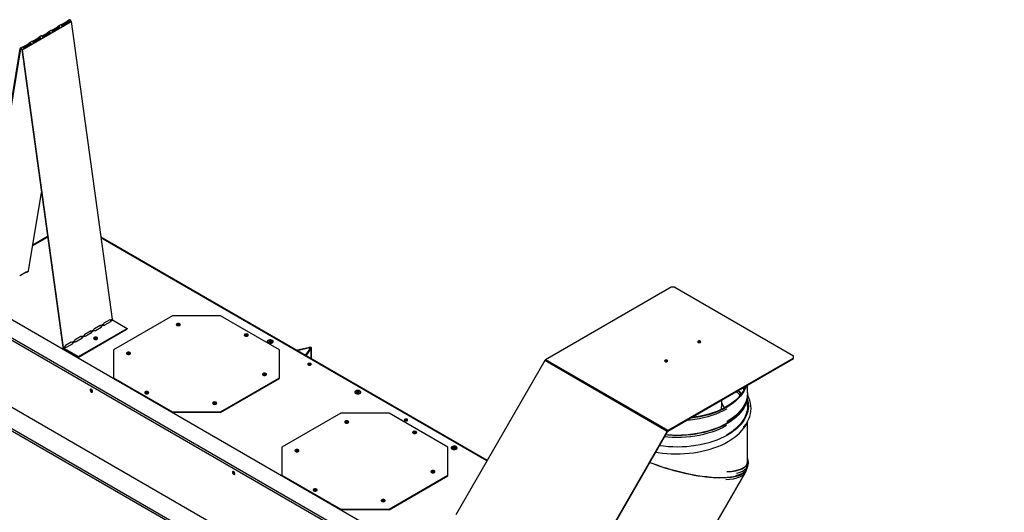
# Model space of a CAD drawing. Units: millimetres. Extents: x 1096 to 5208, y 1259 to 3542.
# Drawn here: x 4144 to 5010, y 3109 to 3542 of the extents above; entities that cross this region are included whole.
import ezdxf

# ---------------------------------------------------------------- set-up
doc = ezdxf.new("R2010")
doc.units = ezdxf.units.MM
doc.header["$LTSCALE"] = 15

msp = doc.modelspace()

# ---------------------------------------------------------------- linework, layer by layer
at = {"color": 7, "linetype": 'Continuous', "lineweight": 25}
for p, q in [((4146.19, 3515.84), (4189.15, 3540.64)), ((4171.8, 3532.72), (4176.85, 3535.63)), ((4172.23, 3532.31), (4178.5, 3535.93)), ((4172.27, 3532.34), (4177.32, 3535.26)), ((4178.17, 3534.77), (4173.12, 3531.86)), ((4178.65, 3534.61), (4173.59, 3531.69)), ((4177.32, 3535.26), (4176.85, 3535.63)), ((4179.78, 3537.59), (4177.79, 3536.44)), ((4178.17, 3534.77), (4178.65, 3534.61)), ((4180.05, 3537.55), (4180.23, 3537.58)), ((4180.23, 3537.58), (4185.28, 3540.5)), ((4180.7, 3537.21), (4180.23, 3537.58)), ((4180.67, 3537.18), (4186.94, 3540.8)), ((4180.7, 3537.21), (4185.76, 3540.12)), ((4181.55, 3536.72), (4181.35, 3536.65)), ((4186.6, 3539.64), (4181.55, 3536.72)), ((4181.55, 3536.72), (4182.03, 3536.56)), ((4187.08, 3539.47), (4182.03, 3536.56)), ((4185.76, 3540.12), (4185.28, 3540.5)), ((4187.6, 3542.11), (4186.22, 3541.31)), ((4186.6, 3539.64), (4187.08, 3539.47)), ((4189.15, 3540.64), (4225.22, 3279.07)), ((4154.93, 3522.98), (4159.98, 3525.9)), ((4155.37, 3522.58), (4161.64, 3526.2)), ((4160.46, 3525.52), (4159.98, 3525.9)), ((4162.92, 3527.86), (4160.93, 3526.71)), ((4163.19, 3527.82), (4163.36, 3527.85)), ((4163.36, 3527.85), (4168.41, 3530.77)), ((4163.84, 3527.47), (4163.36, 3527.85)), ((4163.8, 3527.45), (4170.07, 3531.07)), ((4163.84, 3527.47), (4168.89, 3530.39)), ((4164.69, 3526.99), (4164.48, 3526.92)), ((4169.74, 3529.9), (4164.69, 3526.99)), ((4164.69, 3526.99), (4165.16, 3526.82)), ((4170.21, 3529.74), (4165.16, 3526.82)), ((4168.89, 3530.39), (4168.41, 3530.77)), ((4171.35, 3532.72), (4169.36, 3531.58)), ((4169.74, 3529.9), (4170.21, 3529.74)), ((4171.62, 3532.69), (4171.8, 3532.72)), ((4172.27, 3532.34), (4171.8, 3532.72)), ((4173.12, 3531.86), (4172.91, 3531.78)), ((4173.12, 3531.86), (4173.59, 3531.69)), ((4108.32, 3296.95), (4144.39, 3516.89)), ((4144.87, 3516.52), (4144.39, 3516.89)), ((4146.05, 3518.12), (4144.64, 3517.31)), ((4146.33, 3518.08), (4146.5, 3518.11)), ((4146.5, 3518.11), (4151.55, 3521.03)), ((4146.98, 3517.74), (4146.5, 3518.11)), ((4146.94, 3517.71), (4153.21, 3521.33)), ((4146.98, 3517.74), (4152.03, 3520.65)), ((4147.82, 3517.25), (4147.62, 3517.18)), ((4152.87, 3520.17), (4147.82, 3517.25)), ((4147.82, 3517.25), (4148.3, 3517.09)), ((4153.35, 3520), (4148.3, 3517.09)), ((4152.03, 3520.65), (4151.55, 3521.03)), ((4154.48, 3522.99), (4152.5, 3521.84)), ((4152.87, 3520.17), (4153.35, 3520)), ((4154.76, 3522.95), (4154.93, 3522.98)), ((4155.41, 3522.6), (4154.93, 3522.98)), ((4155.41, 3522.6), (4160.46, 3525.52)), ((4156.25, 3522.12), (4156.05, 3522.05)), ((4161.31, 3525.04), (4156.25, 3522.12)), ((4156.25, 3522.12), (4156.73, 3521.95)), ((4161.78, 3524.87), (4156.73, 3521.95)), ((4161.31, 3525.04), (4161.78, 3524.87)), ((4108.8, 3296.58), (4144.87, 3516.52)), ((4144.87, 3516.52), (4145.22, 3516.72)), ((4145.72, 3516.02), (4181.78, 3254.45)), ((4146.19, 3515.84), (4145.72, 3516.02)), ((4146.19, 3515.84), (4182.26, 3254.27)), ((4151.76, 3321.38), (4163.05, 3390.28)), ((4155.41, 3343.66), (4168.45, 3351.18)), ((4168.39, 3351.57), (4155.48, 3344.12)), ((4555.13, 3154.83), (4215.3, 3351.02)), ((4554.95, 3154.52), (4215.36, 3350.56)), ((4144.7, 3317.69), (4149.76, 3320.6)), ((4149.52, 3320.47), (4149.52, 3320.26)), ((4150.25, 3320.24), (4151.5, 3320.96)), ((4150.4, 3320.6), (4151.76, 3321.38)), ((4980.02, 2791.85), (4089.3, 3306.05)), ((4716.99, 3307.12), (4606.45, 3243.3)), ((4720.36, 3307.12), (4716.99, 3307.12)), ((4720.36, 3307.12), (4824.76, 3246.85)), ((4965.16, 2782.27), (4074.47, 3296.46)), ((4966.05, 2783.78), (4075.33, 3297.98)), ((4215.44, 3273.42), (4217.38, 3274.54)), ((4223.08, 3278.38), (4218.03, 3275.46)), ((4218.95, 3274.05), (4224, 3276.97)), ((4223.87, 3278.29), (4223.39, 3278.47)), ((4223.87, 3278.29), (4225.22, 3279.07)), ((4224.31, 3277.64), (4225.64, 3278.41)), ((4224.31, 3277.34), (4224.31, 3277.64)), ((4225.64, 3278.41), (4238.54, 3270.97)), ((4278.25, 3281.96), (4226.39, 3252.02)), ((4320.68, 3281.96), (4278.25, 3281.96)), ((4372.55, 3252.02), (4320.68, 3281.96)), ((5010.14, 2697.44), (4016.01, 3271.34)), ((4195.58, 3246.17), (4238.54, 3270.97)), ((4195.58, 3245.61), (4238.54, 3270.41)), ((4206.22, 3268.64), (4201.16, 3265.72)), ((4202.08, 3264.32), (4207.14, 3267.23)), ((4207.01, 3268.55), (4206.53, 3268.73)), ((4207.01, 3268.55), (4208.95, 3269.67)), ((4207.44, 3267.9), (4209.36, 3269.01)), ((4207.44, 3267.6), (4207.44, 3267.9)), ((4214.65, 3273.51), (4209.6, 3270.59)), ((4210.52, 3269.19), (4215.57, 3272.1)), ((4215.44, 3273.42), (4214.96, 3273.6)), ((4215.87, 3272.77), (4217.79, 3273.88)), ((4215.87, 3272.47), (4215.87, 3272.77)), ((4238.54, 3270.97), (4238.54, 3270.41)), ((4992.14, 2687.05), (3998.01, 3260.95)), ((4993.76, 2687.98), (3999.63, 3261.88)), ((4189.35, 3258.9), (4184.3, 3255.99)), ((4185.22, 3254.58), (4190.27, 3257.5)), ((4190.14, 3258.82), (4189.66, 3259)), ((4190.14, 3258.82), (4192.08, 3259.94)), ((4190.58, 3258.17), (4192.49, 3259.27)), ((4190.58, 3257.86), (4190.58, 3258.17)), ((4197.78, 3263.77), (4192.73, 3260.86)), ((4193.65, 3259.45), (4198.7, 3262.37)), ((4198.57, 3263.69), (4198.1, 3263.87)), ((4198.57, 3263.69), (4200.51, 3264.81)), ((4199.01, 3263.03), (4200.93, 3264.14)), ((4199.01, 3262.73), (4199.01, 3263.03)), ((4740.79, 3258.75), (4742.12, 3258.49)), ((4181.78, 3254.45), (4182.26, 3254.27)), ((4182.26, 3254.27), (4183.65, 3255.07)), ((4182.69, 3253.61), (4184.06, 3254.41)), ((4182.69, 3253.61), (4195.58, 3246.17)), ((4182.69, 3253.61), (4182.69, 3253.05)), ((4182.69, 3253.05), (4195.58, 3245.61)), ((4226.39, 3252.02), (4226.39, 3227.53)), ((4372.55, 3227.53), (4372.55, 3252.02)), ((4387.2, 3251.78), (4398.8, 3254.55)), ((4387.72, 3251.48), (4399.06, 3254.19)), ((4399.78, 3253.77), (4395.09, 3247.23)), ((4400.42, 3253.62), (4395.61, 3246.92)), ((4399.06, 3254.19), (4398.8, 3254.55)), ((4399.06, 3252.76), (4399.06, 3254.19)), ((4400.42, 3253.62), (4399.78, 3253.77)), ((4400.42, 3244.15), (4400.42, 3253.62)), ((4400.51, 3244.1), (4400.51, 3253.89)), ((4195.58, 3246.17), (4195.58, 3245.61)), ((4605.83, 3242.65), (4527.66, 3107.25)), ((4713.6, 3180.44), (4605.83, 3242.65)), ((4714.22, 3181.09), (4606.45, 3243.3)), ((4824.76, 3244.91), (4714.22, 3181.09)), ((4714.22, 3180.53), (4824.76, 3244.35)), ((4824.76, 3244.91), (4824.76, 3246.85)), ((4824.76, 3244.35), (4824.76, 3244.91)), ((4226.39, 3227.53), (4278.25, 3197.59)), ((4226.39, 3227.53), (4226.39, 3226.97)), ((4226.39, 3226.97), (4278.25, 3197.03)), ((4320.68, 3197.59), (4372.55, 3227.53)), ((4320.68, 3197.03), (4372.55, 3226.97)), ((4372.55, 3226.97), (4372.55, 3227.53)), ((4781.22, 3219.21), (4781.53, 3218.07)), ((4784.26, 3214.26), (4784.27, 3220.97)), ((4761.59, 3203.68), (4761.59, 3207.88)), ((4784.27, 3202.74), (4784.26, 3212.46)), ((4278.25, 3197.59), (4320.68, 3197.59)), ((4278.25, 3197.03), (4278.25, 3197.59)), ((4320.68, 3197.03), (4278.25, 3197.03)), ((4320.68, 3197.59), (4320.68, 3197.03)), ((4426.43, 3196.42), (4374.56, 3166.48)), ((4468.85, 3196.42), (4426.43, 3196.42)), ((4520.72, 3166.48), (4468.85, 3196.42)), ((4784.27, 3154.06), (4784.27, 3188.54)), ((4635.43, 3045.04), (4713.6, 3180.44)), ((4713.94, 3180.24), (4635.77, 3044.84)), ((4713.94, 3180.24), (4713.6, 3180.44)), ((4714.22, 3180.53), (4714.22, 3181.09)), ((4374.56, 3166.48), (4374.56, 3141.99)), ((4520.72, 3141.99), (4520.72, 3166.48)), ((4781.95, 3144.32), (4782.12, 3144.61)), ((4782.86, 3145.89), (4782.99, 3146.12)), ((4374.56, 3141.99), (4426.43, 3112.05)), ((4374.56, 3141.99), (4374.56, 3141.43)), ((4374.56, 3141.43), (4426.43, 3111.49)), ((4468.85, 3112.05), (4520.72, 3141.99)), ((4468.85, 3111.49), (4520.72, 3141.43)), ((4520.72, 3141.43), (4520.72, 3141.99)), ((4730.52, 3054.44), (4782.43, 3144.35)), ((4426.43, 3112.05), (4468.85, 3112.05)), ((4426.43, 3111.49), (4426.43, 3112.05)), ((4468.85, 3111.49), (4426.43, 3111.49)), ((4468.85, 3112.05), (4468.85, 3111.49))]:
    msp.add_line(p, q, dxfattribs=at)
at = {"color": 7, "linetype": 'Continuous', "lineweight": 25, "flags": 128}
for points in [[(4176.85, 3535.63), (4177.05, 3535.78), (4177.25, 3535.97), (4177.45, 3536.17), (4177.69, 3536.37), (4177.9, 3536.5), (4178.12, 3536.56), (4178.35, 3536.56), (4178.58, 3536.47), (4178.82, 3536.28), (4178.98, 3536.04), (4179.08, 3535.78), (4179.1, 3535.52), (4179.06, 3535.26), (4178.97, 3535.02), (4178.65, 3534.61)], [(4177.32, 3535.26), (4177.71, 3535.53), (4177.88, 3535.67), (4178.06, 3535.8), (4178.21, 3535.89), (4178.34, 3535.94), (4178.47, 3535.94), (4178.59, 3535.91), (4178.69, 3535.82), (4178.75, 3535.69), (4178.76, 3535.55), (4178.72, 3535.39), (4178.52, 3535.08), (4178.17, 3534.77)], [(4182.03, 3536.56), (4181.82, 3536.49), (4181.63, 3536.5), (4181.42, 3536.6), (4181.18, 3536.77), (4180.97, 3536.94), (4180.75, 3537.12), (4180.51, 3537.3), (4180.28, 3537.45), (4180.05, 3537.56), (4179.88, 3537.6), (4179.79, 3537.59), (4179.78, 3537.59)], [(4185.28, 3540.5), (4185.48, 3540.65), (4185.68, 3540.84), (4185.88, 3541.04), (4186.12, 3541.24), (4186.33, 3541.37), (4186.55, 3541.43), (4186.78, 3541.42), (4187.02, 3541.34), (4187.25, 3541.15), (4187.42, 3540.91), (4187.51, 3540.65), (4187.54, 3540.38), (4187.5, 3540.13), (4187.4, 3539.89), (4187.08, 3539.47)], [(4185.76, 3540.12), (4186.14, 3540.39), (4186.32, 3540.54), (4186.49, 3540.67), (4186.64, 3540.76), (4186.78, 3540.8), (4186.9, 3540.81), (4187.02, 3540.77), (4187.12, 3540.68), (4187.18, 3540.56), (4187.19, 3540.41), (4187.15, 3540.26), (4186.95, 3539.95), (4186.6, 3539.64)], [(4189.15, 3540.64), (4189.04, 3541.05), (4188.84, 3541.45), (4188.56, 3541.8), (4188.25, 3542.04), (4187.93, 3542.16), (4187.66, 3542.13), (4187.6, 3542.11)], [(4159.98, 3525.9), (4160.18, 3526.05), (4160.38, 3526.23), (4160.59, 3526.44), (4160.82, 3526.64), (4161.03, 3526.76), (4161.26, 3526.83), (4161.49, 3526.82), (4161.72, 3526.73), (4161.95, 3526.55), (4162.12, 3526.31), (4162.21, 3526.04), (4162.24, 3525.78), (4162.2, 3525.52), (4162.11, 3525.29), (4161.78, 3524.87)], [(4160.46, 3525.52), (4160.84, 3525.79), (4161.02, 3525.93), (4161.2, 3526.07), (4161.34, 3526.15), (4161.48, 3526.2), (4161.61, 3526.21), (4161.72, 3526.17), (4161.82, 3526.08), (4161.88, 3525.95), (4161.89, 3525.81), (4161.86, 3525.66), (4161.65, 3525.35), (4161.31, 3525.04)], [(4165.16, 3526.82), (4164.96, 3526.76), (4164.76, 3526.77), (4164.55, 3526.86), (4164.32, 3527.03), (4164.1, 3527.21), (4163.88, 3527.39), (4163.65, 3527.56), (4163.42, 3527.71), (4163.18, 3527.82), (4163.02, 3527.86), (4162.93, 3527.86), (4162.92, 3527.85)], [(4168.41, 3530.77), (4168.62, 3530.92), (4168.81, 3531.1), (4169.02, 3531.31), (4169.25, 3531.51), (4169.47, 3531.63), (4169.69, 3531.69), (4169.92, 3531.69), (4170.15, 3531.6), (4170.38, 3531.41), (4170.55, 3531.18), (4170.65, 3530.91), (4170.67, 3530.65), (4170.63, 3530.39), (4170.54, 3530.15), (4170.21, 3529.74)], [(4168.89, 3530.39), (4169.27, 3530.66), (4169.45, 3530.8), (4169.63, 3530.94), (4169.77, 3531.02), (4169.91, 3531.07), (4170.04, 3531.08), (4170.15, 3531.04), (4170.26, 3530.95), (4170.31, 3530.82), (4170.32, 3530.68), (4170.29, 3530.53), (4170.09, 3530.21), (4169.74, 3529.9)], [(4173.59, 3531.69), (4173.39, 3531.62), (4173.19, 3531.64), (4172.99, 3531.73), (4172.75, 3531.9), (4172.54, 3532.07), (4172.31, 3532.26), (4172.08, 3532.43), (4171.85, 3532.58), (4171.62, 3532.69), (4171.45, 3532.73), (4171.36, 3532.73), (4171.35, 3532.72)], [(4144.39, 3516.89), (4144.5, 3517.17), (4144.7, 3517.33), (4144.98, 3517.36), (4145.29, 3517.24), (4145.61, 3517), (4145.88, 3516.65), (4146.09, 3516.25), (4146.19, 3515.84)], [(4148.3, 3517.09), (4148.1, 3517.02), (4147.9, 3517.03), (4147.69, 3517.13), (4147.45, 3517.3), (4147.24, 3517.47), (4147.02, 3517.65), (4146.78, 3517.83), (4146.55, 3517.98), (4146.32, 3518.09), (4146.15, 3518.13), (4146.06, 3518.12), (4146.05, 3518.12)], [(4151.55, 3521.03), (4151.75, 3521.18), (4151.95, 3521.37), (4152.15, 3521.57), (4152.39, 3521.77), (4152.6, 3521.89), (4152.82, 3521.96), (4153.06, 3521.95), (4153.29, 3521.87), (4153.52, 3521.68), (4153.69, 3521.44), (4153.78, 3521.18), (4153.81, 3520.91), (4153.77, 3520.66), (4153.67, 3520.42), (4153.35, 3520)], [(4152.03, 3520.65), (4152.41, 3520.92), (4152.59, 3521.07), (4152.77, 3521.2), (4152.91, 3521.28), (4153.05, 3521.33), (4153.17, 3521.34), (4153.29, 3521.3), (4153.39, 3521.21), (4153.45, 3521.09), (4153.46, 3520.94), (4153.42, 3520.79), (4153.22, 3520.48), (4152.87, 3520.17)], [(4156.73, 3521.95), (4156.53, 3521.89), (4156.33, 3521.9), (4156.12, 3521.99), (4155.89, 3522.17), (4155.67, 3522.34), (4155.45, 3522.52), (4155.22, 3522.69), (4154.99, 3522.84), (4154.75, 3522.95), (4154.59, 3522.99), (4154.49, 3522.99), (4154.49, 3522.98)], [(4144.87, 3516.52), (4144.92, 3516.65), (4145.01, 3516.73), (4145.14, 3516.74), (4145.29, 3516.68), (4145.44, 3516.57), (4145.57, 3516.41), (4145.66, 3516.22), (4145.72, 3516.02)], [(4149.52, 3320.26), (4149.87, 3320.19), (4150.17, 3320.2), (4150.36, 3320.34), (4150.4, 3320.6)], [(4149.76, 3320.6), (4149.86, 3320.66), (4149.96, 3320.7), (4150.06, 3320.72), (4150.15, 3320.73), (4150.23, 3320.72), (4150.3, 3320.7), (4150.36, 3320.66), (4150.4, 3320.6)], [(4282.17, 3273.56), (4282.75, 3273.34), (4283.44, 3273.26), (4284.13, 3273.34), (4284.71, 3273.56), (4285.1, 3273.9), (4285.24, 3274.3), (4285.1, 3274.69), (4284.71, 3275.03), (4284.13, 3275.26), (4283.44, 3275.34), (4282.75, 3275.26), (4282.17, 3275.03), (4281.78, 3274.69), (4281.64, 3274.3), (4281.78, 3273.9), (4282.17, 3273.56)], [(4285.17, 3274.02), (4285.1, 3274.13), (4284.71, 3274.47), (4284.13, 3274.7), (4283.44, 3274.78), (4282.75, 3274.7), (4282.17, 3274.47), (4281.78, 3274.13), (4281.71, 3274.02)], [(4284.46, 3273.44), (4284.5, 3273.48), (4284.59, 3273.74), (4284.5, 3273.99), (4284.25, 3274.2), (4283.88, 3274.35), (4283.44, 3274.4), (4283, 3274.35), (4282.63, 3274.2)], [(4282.63, 3274.2), (4282.38, 3273.99), (4282.3, 3273.74), (4282.38, 3273.48), (4282.42, 3273.44)], [(4341.97, 3264.31), (4342.56, 3264.09), (4343.24, 3264.01), (4343.93, 3264.09), (4344.52, 3264.31), (4344.91, 3264.65), (4345.04, 3265.05), (4344.91, 3265.44), (4344.52, 3265.78), (4343.93, 3266.01), (4343.24, 3266.09), (4342.56, 3266.01), (4341.97, 3265.78), (4341.58, 3265.44), (4341.44, 3265.05), (4341.58, 3264.65), (4341.97, 3264.31)], [(4211.97, 3261.51), (4212.36, 3261.84), (4212.5, 3262.24), (4212.36, 3262.64), (4211.97, 3262.97), (4211.38, 3263.2), (4210.7, 3263.28), (4210.01, 3263.2), (4209.42, 3262.97), (4209.03, 3262.64), (4208.9, 3262.24), (4209.03, 3261.84), (4209.42, 3261.51), (4210.01, 3261.28), (4210.7, 3261.2), (4211.38, 3261.28), (4211.97, 3261.51)], [(4212.43, 3261.96), (4212.36, 3262.08), (4211.97, 3262.41), (4211.38, 3262.64), (4210.7, 3262.72), (4210.01, 3262.64), (4209.42, 3262.41), (4209.03, 3262.08), (4208.96, 3261.96)], [(4211.5, 3262.15), (4211.13, 3262.29), (4210.7, 3262.34), (4210.26, 3262.29), (4209.89, 3262.15), (4209.64, 3261.93), (4209.55, 3261.68), (4209.64, 3261.43), (4209.67, 3261.38)], [(4211.72, 3261.38), (4211.75, 3261.43), (4211.84, 3261.68), (4211.75, 3261.93), (4211.5, 3262.15)], [(4344.98, 3264.77), (4344.91, 3264.88), (4344.52, 3265.22), (4343.93, 3265.45), (4343.24, 3265.53), (4342.56, 3265.45), (4341.97, 3265.22), (4341.58, 3264.88), (4341.51, 3264.77)], [(4342.44, 3264.95), (4342.19, 3264.74), (4342.1, 3264.49), (4342.19, 3264.23), (4342.22, 3264.19)], [(4344.27, 3264.19), (4344.3, 3264.23), (4344.39, 3264.49), (4344.3, 3264.74), (4344.05, 3264.95), (4343.68, 3265.1), (4343.24, 3265.15), (4342.81, 3265.1), (4342.44, 3264.95)], [(4366.28, 3260.41), (4365.56, 3260.71), (4364.72, 3260.85), (4363.84, 3260.83), (4363.02, 3260.65), (4362.34, 3260.32), (4361.89, 3259.88), (4361.71, 3259.38), (4361.82, 3258.88), (4362.21, 3258.42), (4362.83, 3258.06), (4363.62, 3257.84), (4364.5, 3257.78), (4365.36, 3257.88), (4366.12, 3258.14), (4366.69, 3258.53), (4367.01, 3259), (4367.04, 3259.51), (4366.79, 3260), (4366.28, 3260.41)], [(4366.28, 3259.85), (4365.56, 3260.15), (4364.72, 3260.3), (4363.84, 3260.27), (4363.02, 3260.09), (4362.34, 3259.76), (4361.89, 3259.32), (4361.75, 3259.04)], [(4365.64, 3257.95), (4365.76, 3258.09), (4365.87, 3258.41), (4365.76, 3258.74), (4365.44, 3259.02), (4364.96, 3259.21), (4364.39, 3259.27), (4363.82, 3259.21), (4363.34, 3259.02), (4363.01, 3258.74), (4362.9, 3258.41), (4363.01, 3258.09), (4363.13, 3257.95)], [(4363.08, 3258.01), (4363.15, 3258.15), (4363.44, 3258.4), (4363.88, 3258.57), (4364.39, 3258.62), (4364.9, 3258.57), (4365.33, 3258.4)], [(4365.33, 3258.4), (4365.62, 3258.15), (4365.7, 3258.01)], [(4367.02, 3259.04), (4366.79, 3259.44), (4366.28, 3259.85)], [(4742.72, 3258.69), (4743.01, 3258.93), (4743.11, 3259.22), (4743.01, 3259.51), (4742.72, 3259.76), (4742.3, 3259.92), (4741.79, 3259.98), (4741.29, 3259.92), (4740.87, 3259.76), (4740.58, 3259.51), (4740.48, 3259.22), (4740.58, 3258.93), (4740.87, 3258.69), (4741.29, 3258.52), (4741.79, 3258.46), (4742.3, 3258.52), (4742.72, 3258.69)], [(4741.81, 3258.97), (4741.88, 3258.95), (4742.71, 3258.79)], [(4240.94, 3249.76), (4240.35, 3249.98), (4239.66, 3250.06), (4238.97, 3249.98), (4238.39, 3249.76), (4238, 3249.42), (4237.86, 3249.02), (4238, 3248.63), (4238.39, 3248.29), (4238.97, 3248.06), (4239.66, 3247.98), (4240.35, 3248.06), (4240.94, 3248.29), (4241.33, 3248.63), (4241.46, 3249.02), (4241.33, 3249.42), (4240.94, 3249.76)], [(4240.94, 3249.2), (4240.35, 3249.42), (4239.66, 3249.5), (4238.97, 3249.42), (4238.39, 3249.2), (4238, 3248.86), (4237.93, 3248.74)], [(4238.85, 3248.93), (4238.61, 3248.72), (4238.52, 3248.46), (4238.61, 3248.21), (4238.64, 3248.17)], [(4240.69, 3248.17), (4240.72, 3248.21), (4240.81, 3248.46), (4240.72, 3248.72), (4240.47, 3248.93), (4240.1, 3249.07), (4239.66, 3249.12), (4239.22, 3249.07), (4238.85, 3248.93)], [(4241.4, 3248.74), (4241.33, 3248.86), (4240.94, 3249.2)], [(4398.8, 3254.55), (4399.15, 3254.6), (4399.51, 3254.59), (4399.85, 3254.52), (4400.15, 3254.4), (4400.36, 3254.23), (4400.49, 3254.03), (4400.5, 3253.82), (4400.42, 3253.62)], [(4399.06, 3254.19), (4399.22, 3254.21), (4399.38, 3254.21), (4399.53, 3254.17), (4399.66, 3254.12), (4399.76, 3254.04), (4399.81, 3253.96), (4399.82, 3253.86), (4399.78, 3253.77)], [(4399.91, 3240.03), (4399.43, 3240.21), (4398.86, 3240.28), (4398.29, 3240.21), (4397.81, 3240.03), (4397.49, 3239.75), (4397.37, 3239.42), (4397.49, 3239.09), (4397.81, 3238.81), (4398.29, 3238.63), (4398.86, 3238.56), (4399.43, 3238.63), (4399.91, 3238.81), (4400.23, 3239.09), (4400.34, 3239.42), (4400.23, 3239.75), (4399.91, 3240.03)], [(4713.55, 3241.85), (4713.84, 3242.09), (4713.94, 3242.38), (4713.84, 3242.67), (4713.55, 3242.92), (4713.13, 3243.08), (4712.63, 3243.14), (4712.12, 3243.08), (4711.7, 3242.92), (4711.41, 3242.67), (4711.31, 3242.38), (4711.41, 3242.09), (4711.7, 3241.85), (4712.12, 3241.68), (4712.63, 3241.63), (4713.13, 3241.68), (4713.55, 3241.85)], [(4360.54, 3231.26), (4359.96, 3231.48), (4359.27, 3231.56), (4358.58, 3231.48), (4358, 3231.26), (4357.61, 3230.92), (4357.47, 3230.52), (4357.61, 3230.12), (4358, 3229.79), (4358.58, 3229.56), (4359.27, 3229.48), (4359.96, 3229.56), (4360.54, 3229.79), (4360.93, 3230.12), (4361.07, 3230.52), (4360.93, 3230.92), (4360.54, 3231.26)], [(4400.26, 3239.14), (4400.23, 3239.19), (4399.91, 3239.47)], [(4360.54, 3230.7), (4359.96, 3230.92), (4359.27, 3231), (4358.58, 3230.92), (4358, 3230.7), (4357.61, 3230.36), (4357.53, 3230.24)], [(4358.46, 3230.43), (4358.21, 3230.22), (4358.12, 3229.96), (4358.21, 3229.71), (4358.25, 3229.67)], [(4360.29, 3229.67), (4360.33, 3229.71), (4360.41, 3229.96), (4360.33, 3230.22), (4360.08, 3230.43), (4359.71, 3230.57), (4359.27, 3230.62), (4358.83, 3230.57), (4358.46, 3230.43)], [(4361, 3230.24), (4360.93, 3230.36), (4360.54, 3230.7)], [(4207.97, 3215.6), (4207.89, 3216.11), (4207.66, 3216.63), (4207.32, 3217.09), (4206.92, 3217.42), (4206.52, 3217.56), (4206.18, 3217.49), (4205.95, 3217.23), (4205.87, 3216.81), (4205.95, 3216.3), (4206.18, 3215.78), (4206.52, 3215.32), (4206.92, 3214.99), (4207.32, 3214.85), (4207.66, 3214.92), (4207.89, 3215.18), (4207.97, 3215.6)], [(4206.62, 3217.54), (4206.53, 3217.4), (4206.46, 3217.03), (4206.53, 3216.57), (4206.74, 3216.1), (4207.04, 3215.69), (4207.4, 3215.4), (4207.76, 3215.27), (4207.93, 3215.28)], [(4256.96, 3215.23), (4256.38, 3215.46), (4255.69, 3215.54), (4255, 3215.46), (4254.41, 3215.23), (4254.02, 3214.9), (4253.89, 3214.5), (4254.02, 3214.1), (4254.41, 3213.77), (4255, 3213.54), (4255.69, 3213.46), (4256.38, 3213.54), (4256.96, 3213.77), (4257.35, 3214.1), (4257.49, 3214.5), (4257.35, 3214.9), (4256.96, 3215.23)], [(4256.96, 3214.67), (4256.38, 3214.9), (4255.69, 3214.98), (4255, 3214.9), (4254.41, 3214.67), (4254.02, 3214.34), (4253.95, 3214.22)], [(4254.88, 3214.41), (4254.63, 3214.19), (4254.54, 3213.94), (4254.63, 3213.69), (4254.66, 3213.65)], [(4256.71, 3213.65), (4256.74, 3213.69), (4256.83, 3213.94), (4256.74, 3214.19), (4256.5, 3214.41), (4256.12, 3214.55), (4255.69, 3214.6), (4255.25, 3214.55), (4254.88, 3214.41)], [(4257.42, 3214.22), (4257.35, 3214.34), (4256.96, 3214.67)], [(4443.2, 3216.01), (4442.48, 3216.3), (4441.64, 3216.45), (4440.76, 3216.43), (4439.94, 3216.24), (4439.27, 3215.91), (4438.81, 3215.48), (4438.63, 3214.98), (4438.74, 3214.47), (4439.13, 3214.02), (4439.75, 3213.66), (4440.54, 3213.43), (4441.42, 3213.37), (4442.28, 3213.47), (4443.04, 3213.74), (4443.61, 3214.12), (4443.93, 3214.6), (4443.96, 3215.11), (4443.71, 3215.59), (4443.2, 3216.01)], [(4443.2, 3215.45), (4442.48, 3215.74), (4441.64, 3215.89), (4440.76, 3215.87), (4439.94, 3215.68), (4439.27, 3215.36), (4438.81, 3214.92), (4438.68, 3214.64)], [(4442.5, 3213.53), (4442.66, 3213.69), (4442.77, 3214.02), (4442.66, 3214.35), (4442.34, 3214.63), (4441.85, 3214.81), (4441.29, 3214.88), (4440.72, 3214.81), (4440.23, 3214.63), (4439.91, 3214.35), (4439.8, 3214.02), (4439.91, 3213.69), (4440.04, 3213.55)], [(4439.98, 3213.62), (4440.05, 3213.76), (4440.34, 3214.01), (4440.77, 3214.17), (4441.29, 3214.23), (4441.8, 3214.17), (4442.23, 3214.01)], [(4442.23, 3214.01), (4442.52, 3213.76), (4442.59, 3213.62)], [(4443.94, 3214.64), (4443.71, 3215.04), (4443.2, 3215.45)], [(4783.19, 3220.35), (4783.09, 3220.07), (4782.18, 3217.8), (4781.01, 3215.57), (4779.58, 3213.39), (4777.92, 3211.27), (4776.02, 3209.22), (4773.89, 3207.24), (4771.54, 3205.34), (4768.98, 3203.54), (4766.22, 3201.84), (4763.27, 3200.25), (4760.15, 3198.77), (4756.87, 3197.42), (4753.45, 3196.19), (4749.89, 3195.09), (4746.21, 3194.13), (4742.44, 3193.31), (4738.58, 3192.63), (4734.65, 3192.1), (4734.17, 3192.05)], [(4782.29, 3219.77), (4781.85, 3218.66), (4780.76, 3216.41), (4779.42, 3214.22), (4777.83, 3212.08), (4776, 3210.01), (4773.94, 3208.01), (4771.65, 3206.09), (4769.15, 3204.26), (4766.44, 3202.54), (4763.54, 3200.92), (4760.47, 3199.42), (4757.22, 3198.03), (4753.83, 3196.78), (4750.3, 3195.65), (4746.65, 3194.66), (4742.89, 3193.82), (4739.05, 3193.12), (4735.13, 3192.56), (4735.04, 3192.55)], [(4784.26, 3214.26), (4784.13, 3211.97), (4783.73, 3209.65), (4783.07, 3207.35), (4782.16, 3205.09), (4780.99, 3202.86), (4779.57, 3200.68), (4777.9, 3198.56), (4776, 3196.5), (4773.87, 3194.53), (4771.52, 3192.63), (4768.96, 3190.83), (4766.2, 3189.13), (4766.04, 3189.04)], [(4776.35, 3216.4), (4777.69, 3214.79), (4778.77, 3213.3)], [(4780.22, 3218.64), (4780.59, 3217.69), (4780.85, 3216.74)], [(4314.22, 3204.51), (4314.8, 3204.29), (4315.49, 3204.21), (4316.18, 3204.29), (4316.76, 3204.51), (4317.15, 3204.85), (4317.29, 3205.25), (4317.15, 3205.65), (4316.76, 3205.98), (4316.18, 3206.21), (4315.49, 3206.29), (4314.8, 3206.21), (4314.22, 3205.98), (4313.83, 3205.65), (4313.69, 3205.25), (4313.83, 3204.85), (4314.22, 3204.51)], [(4317.22, 3204.97), (4317.15, 3205.09), (4316.76, 3205.42), (4316.18, 3205.65), (4315.49, 3205.73), (4314.8, 3205.65), (4314.22, 3205.42), (4313.83, 3205.09), (4313.76, 3204.97)], [(4314.68, 3205.16), (4314.43, 3204.94), (4314.35, 3204.69), (4314.43, 3204.44), (4314.47, 3204.39)], [(4316.51, 3204.39), (4316.55, 3204.44), (4316.63, 3204.69), (4316.55, 3204.94), (4316.3, 3205.16), (4315.93, 3205.3), (4315.49, 3205.35), (4315.05, 3205.3), (4314.68, 3205.16)], [(4784.27, 3208.1), (4784.44, 3207.41), (4784.84, 3205.06), (4784.97, 3202.71), (4784.84, 3200.35), (4784.44, 3198.01), (4783.77, 3195.69), (4782.85, 3193.39), (4781.66, 3191.14), (4780.22, 3188.93), (4778.54, 3186.79), (4776.62, 3184.71), (4774.46, 3182.71), (4772.08, 3180.8), (4769.5, 3178.98), (4766.71, 3177.26), (4763.73, 3175.65), (4760.58, 3174.15), (4757.26, 3172.78), (4753.79, 3171.54), (4750.2, 3170.43), (4746.48, 3169.45), (4742.66, 3168.62), (4738.76, 3167.94), (4734.78, 3167.41), (4730.76, 3167.02), (4726.7, 3166.79), (4722.62, 3166.71), (4718.54, 3166.79), (4714.48, 3167.02), (4710.45, 3167.41), (4706.81, 3167.89)], [(4784.24, 3213.36), (4784.26, 3212.43), (4784.13, 3210.11), (4783.73, 3207.79), (4783.07, 3205.49), (4782.16, 3203.22), (4780.99, 3200.99), (4779.57, 3198.82), (4777.9, 3196.69), (4776, 3194.64), (4773.87, 3192.66), (4771.52, 3190.77), (4768.96, 3188.97), (4766.2, 3187.27), (4763.26, 3185.68), (4760.14, 3184.2), (4756.86, 3182.85), (4753.44, 3181.62), (4749.88, 3180.52), (4746.21, 3179.56), (4742.43, 3178.74), (4738.57, 3178.06), (4734.64, 3177.53), (4730.66, 3177.15), (4726.65, 3176.92), (4722.62, 3176.85), (4718.59, 3176.92), (4714.57, 3177.15), (4712.27, 3177.35)], [(4782.94, 3206.98), (4782.51, 3205.59), (4781.6, 3203.32), (4780.43, 3201.09), (4779, 3198.91), (4777.34, 3196.79), (4775.44, 3194.74), (4773.31, 3192.76), (4770.96, 3190.87), (4768.4, 3189.07), (4765.64, 3187.37), (4762.7, 3185.77), (4759.58, 3184.3), (4756.3, 3182.94), (4752.88, 3181.71), (4749.32, 3180.61), (4745.64, 3179.65), (4741.87, 3178.83), (4738.01, 3178.16), (4734.08, 3177.63), (4730.1, 3177.25), (4726.09, 3177.02), (4722.06, 3176.94), (4718.02, 3177.02), (4714.01, 3177.25), (4712.3, 3177.39)], [(4780.72, 3183.9), (4781.39, 3184.69), (4782.94, 3186.86), (4784.26, 3189.09), (4785.34, 3191.36), (4786.19, 3193.67), (4786.8, 3196), (4787.17, 3198.34), (4787.3, 3200.68), (4787.2, 3203.02), (4786.86, 3205.35), (4786.28, 3207.65), (4785.47, 3209.93), (4784.43, 3212.18), (4784.3, 3212.42)], [(4766.05, 3200.31), (4765.66, 3200.08), (4762.71, 3198.49), (4759.59, 3197.01), (4756.31, 3195.65), (4752.89, 3194.42), (4749.33, 3193.32), (4745.65, 3192.36), (4741.88, 3191.54), (4738.01, 3190.86), (4734.08, 3190.34), (4730.61, 3190)], [(4784.27, 3202.74), (4784.27, 3202.71), (4784.14, 3200.38), (4783.75, 3198.06), (4783.09, 3195.77), (4782.17, 3193.5), (4781, 3191.27), (4779.58, 3189.09), (4777.91, 3186.97), (4776.01, 3184.91), (4773.88, 3182.93), (4771.53, 3181.04), (4768.97, 3179.24), (4766.21, 3177.54), (4765.82, 3177.32)], [(4432.89, 3189.49), (4432.3, 3189.72), (4431.62, 3189.8), (4430.93, 3189.72), (4430.34, 3189.49), (4429.95, 3189.15), (4429.82, 3188.76), (4429.95, 3188.36), (4430.34, 3188.02), (4430.93, 3187.8), (4431.62, 3187.72), (4432.3, 3187.8), (4432.89, 3188.02), (4433.28, 3188.36), (4433.42, 3188.76), (4433.28, 3189.15), (4432.89, 3189.49)], [(4432.89, 3188.93), (4432.3, 3189.16), (4431.62, 3189.24), (4430.93, 3189.16), (4430.34, 3188.93), (4429.95, 3188.6), (4429.88, 3188.48)], [(4430.81, 3188.66), (4430.56, 3188.45), (4430.47, 3188.2), (4430.56, 3187.94), (4430.59, 3187.9)], [(4432.64, 3187.9), (4432.67, 3187.94), (4432.76, 3188.2), (4432.67, 3188.45), (4432.42, 3188.66), (4432.05, 3188.81), (4431.62, 3188.86), (4431.18, 3188.81), (4430.81, 3188.66)], [(4433.35, 3188.48), (4433.28, 3188.6), (4432.89, 3188.93)], [(4484.76, 3191.04), (4484.28, 3191.23), (4483.71, 3191.29), (4483.14, 3191.23), (4482.66, 3191.04), (4482.34, 3190.76), (4482.23, 3190.44), (4482.34, 3190.11), (4482.66, 3189.83), (4483.14, 3189.64), (4483.71, 3189.58), (4484.28, 3189.64), (4484.76, 3189.83), (4485.08, 3190.11), (4485.2, 3190.44), (4485.08, 3190.76), (4484.76, 3191.04)], [(4485.12, 3190.16), (4485.08, 3190.21), (4484.76, 3190.48)], [(4703.59, 3162.31), (4705.59, 3161.96), (4709.4, 3161.44), (4713.26, 3161.06), (4717.15, 3160.82), (4721.06, 3160.71), (4724.97, 3160.75), (4728.87, 3160.92), (4732.75, 3161.23), (4736.59, 3161.68), (4740.37, 3162.26), (4744.09, 3162.98), (4747.73, 3163.83), (4751.28, 3164.8), (4754.73, 3165.91), (4758.05, 3167.13), (4761.25, 3168.48), (4764.3, 3169.94), (4767.21, 3171.5), (4769.95, 3173.18), (4772.51, 3174.95), (4774.89, 3176.82), (4777.08, 3178.78), (4779.06, 3180.81), (4780.83, 3182.92), (4782.37, 3185.1), (4783.69, 3187.32), (4784.46, 3188.92)], [(4490.15, 3178.77), (4490.73, 3178.55), (4491.42, 3178.47), (4492.11, 3178.55), (4492.69, 3178.77), (4493.08, 3179.11), (4493.22, 3179.51), (4493.08, 3179.9), (4492.69, 3180.24), (4492.11, 3180.47), (4491.42, 3180.55), (4490.73, 3180.47), (4490.15, 3180.24), (4489.76, 3179.9), (4489.62, 3179.51), (4489.76, 3179.11), (4490.15, 3178.77)], [(4493.15, 3179.23), (4493.08, 3179.34), (4492.69, 3179.68), (4492.11, 3179.91), (4491.42, 3179.99), (4490.73, 3179.91), (4490.15, 3179.68), (4489.76, 3179.34), (4489.69, 3179.23)], [(4490.61, 3179.41), (4490.36, 3179.2), (4490.27, 3178.95), (4490.36, 3178.69), (4490.4, 3178.65)], [(4492.44, 3178.65), (4492.48, 3178.69), (4492.56, 3178.95), (4492.48, 3179.2), (4492.23, 3179.41), (4491.86, 3179.56), (4491.42, 3179.61), (4490.98, 3179.56), (4490.61, 3179.41)], [(4765.82, 3185.61), (4765.64, 3185.5), (4762.7, 3183.91), (4759.58, 3182.44), (4756.3, 3181.08), (4752.88, 3179.85), (4749.32, 3178.75), (4745.64, 3177.79), (4741.87, 3176.97), (4738.01, 3176.29), (4734.08, 3175.77), (4730.1, 3175.39), (4726.09, 3175.16), (4722.06, 3175.08), (4718.02, 3175.16), (4714.01, 3175.39), (4711.28, 3175.63)], [(4386.56, 3162.75), (4387.15, 3162.52), (4387.84, 3162.45), (4388.53, 3162.52), (4389.11, 3162.75), (4389.5, 3163.09), (4389.64, 3163.48), (4389.5, 3163.88), (4389.11, 3164.22), (4388.53, 3164.44), (4387.84, 3164.52), (4387.15, 3164.44), (4386.56, 3164.22), (4386.17, 3163.88), (4386.04, 3163.48), (4386.17, 3163.09), (4386.56, 3162.75)], [(4389.57, 3163.2), (4389.5, 3163.32), (4389.11, 3163.66), (4388.53, 3163.88), (4387.84, 3163.96), (4387.15, 3163.88), (4386.56, 3163.66), (4386.17, 3163.32), (4386.1, 3163.2)], [(4387.03, 3163.39), (4386.78, 3163.18), (4386.69, 3162.92), (4386.78, 3162.67), (4386.81, 3162.63)], [(4388.86, 3162.63), (4388.89, 3162.67), (4388.98, 3162.92), (4388.89, 3163.18), (4388.65, 3163.39), (4388.27, 3163.53), (4387.84, 3163.58), (4387.4, 3163.53), (4387.03, 3163.39)], [(4528.03, 3167.04), (4527.31, 3167.33), (4526.47, 3167.48), (4525.59, 3167.46), (4524.77, 3167.27), (4524.1, 3166.94), (4523.64, 3166.5), (4523.46, 3166.01), (4523.57, 3165.5), (4523.96, 3165.04), (4524.58, 3164.69), (4525.37, 3164.46), (4526.25, 3164.4), (4527.11, 3164.5), (4527.87, 3164.76), (4528.44, 3165.15), (4528.76, 3165.63), (4528.79, 3166.13), (4528.54, 3166.62), (4528.03, 3167.04)], [(4528.03, 3166.48), (4527.31, 3166.77), (4526.47, 3166.92), (4525.59, 3166.9), (4524.77, 3166.71), (4524.1, 3166.38), (4523.64, 3165.95), (4523.51, 3165.66)], [(4527.39, 3164.58), (4527.51, 3164.71), (4527.62, 3165.04), (4527.51, 3165.37), (4527.19, 3165.64), (4526.71, 3165.83), (4526.14, 3165.9), (4525.57, 3165.83), (4525.09, 3165.64), (4524.77, 3165.37), (4524.65, 3165.04), (4524.77, 3164.71), (4524.88, 3164.58)], [(4524.83, 3164.63), (4524.9, 3164.77), (4525.19, 3165.02), (4525.63, 3165.19), (4526.14, 3165.25), (4526.65, 3165.19), (4527.08, 3165.02)], [(4527.08, 3165.02), (4527.37, 3164.77), (4527.45, 3164.63)], [(4528.77, 3165.66), (4528.54, 3166.06), (4528.03, 3166.48)], [(4784.19, 3154.5), (4784.2, 3153.15), (4783.53, 3151.21), (4782.04, 3149.38), (4780.2, 3148.07), (4777.73, 3146.91), (4774.59, 3145.95), (4770.75, 3145.23), (4766.21, 3144.78), (4765.92, 3144.77)], [(4774.61, 3143.73), (4775.74, 3144.03), (4776.83, 3144.37), (4777.85, 3144.73), (4779.75, 3145.57), (4781.59, 3146.68), (4783.21, 3148.13), (4784.3, 3149.66), (4784.89, 3151.18), (4785.1, 3152.44), (4785.08, 3153.71), (4784.86, 3154.99), (4784.46, 3156.25), (4784.27, 3156.65)], [(4333.13, 3143.35), (4333.05, 3143.86), (4332.82, 3144.38), (4332.48, 3144.84), (4332.08, 3145.17), (4331.68, 3145.31), (4331.33, 3145.24), (4331.11, 3144.98), (4331.03, 3144.56), (4331.11, 3144.05), (4331.33, 3143.53), (4331.68, 3143.07), (4332.08, 3142.74), (4332.48, 3142.6), (4332.82, 3142.67), (4333.05, 3142.93), (4333.13, 3143.35)], [(4331.78, 3145.29), (4331.69, 3145.15), (4331.62, 3144.78), (4331.69, 3144.32), (4331.89, 3143.85), (4332.2, 3143.44), (4332.56, 3143.15), (4332.92, 3143.02), (4333.08, 3143.03)], [(4506.17, 3144.25), (4506.75, 3144.02), (4507.44, 3143.94), (4508.13, 3144.02), (4508.72, 3144.25), (4509.11, 3144.59), (4509.24, 3144.98), (4509.11, 3145.38), (4508.72, 3145.72), (4508.13, 3145.94), (4507.44, 3146.02), (4506.75, 3145.94), (4506.17, 3145.72), (4505.78, 3145.38), (4505.64, 3144.98), (4505.78, 3144.59), (4506.17, 3144.25)], [(4509.18, 3144.7), (4509.11, 3144.82), (4508.72, 3145.16), (4508.13, 3145.38), (4507.44, 3145.46), (4506.75, 3145.38), (4506.17, 3145.16), (4505.78, 3144.82), (4505.71, 3144.7)], [(4506.63, 3144.89), (4506.39, 3144.68), (4506.3, 3144.42), (4506.39, 3144.17), (4506.42, 3144.13)], [(4508.47, 3144.13), (4508.5, 3144.17), (4508.59, 3144.42), (4508.5, 3144.68), (4508.25, 3144.89), (4507.88, 3145.03), (4507.44, 3145.08), (4507, 3145.03), (4506.63, 3144.89)], [(4773.9, 3141.56), (4775, 3141.85), (4776.04, 3142.16), (4777, 3142.5), (4778.77, 3143.25), (4780.61, 3144.31), (4782.34, 3145.76), (4783.53, 3147.34), (4784.18, 3148.93), (4784.22, 3149.13)], [(4405.13, 3129.7), (4404.55, 3129.92), (4403.86, 3130), (4403.17, 3129.92), (4402.59, 3129.7), (4402.2, 3129.36), (4402.06, 3128.96), (4402.2, 3128.56), (4402.59, 3128.23), (4403.17, 3128), (4403.86, 3127.92), (4404.55, 3128), (4405.13, 3128.23), (4405.52, 3128.56), (4405.66, 3128.96), (4405.52, 3129.36), (4405.13, 3129.7)], [(4405.13, 3129.14), (4404.55, 3129.36), (4403.86, 3129.44), (4403.17, 3129.36), (4402.59, 3129.14), (4402.2, 3128.8), (4402.13, 3128.68)], [(4403.05, 3128.87), (4402.8, 3128.65), (4402.72, 3128.4), (4402.8, 3128.15), (4402.84, 3128.11)], [(4404.88, 3128.11), (4404.92, 3128.15), (4405, 3128.4), (4404.92, 3128.65), (4404.67, 3128.87), (4404.3, 3129.01), (4403.86, 3129.06), (4403.42, 3129.01), (4403.05, 3128.87)], [(4405.59, 3128.68), (4405.52, 3128.8), (4405.13, 3129.14)], [(4464.94, 3120.45), (4464.35, 3120.67), (4463.66, 3120.75), (4462.98, 3120.67), (4462.39, 3120.45), (4462, 3120.11), (4461.86, 3119.71), (4462, 3119.31), (4462.39, 3118.98), (4462.98, 3118.75), (4463.66, 3118.67), (4464.35, 3118.75), (4464.94, 3118.98), (4465.33, 3119.31), (4465.46, 3119.71), (4465.33, 3120.11), (4464.94, 3120.45)], [(4464.94, 3119.89), (4464.35, 3120.11), (4463.66, 3120.19), (4462.98, 3120.11), (4462.39, 3119.89), (4462, 3119.55), (4461.93, 3119.43)], [(4462.86, 3119.62), (4462.61, 3119.4), (4462.52, 3119.15), (4462.61, 3118.9), (4462.64, 3118.86)], [(4464.69, 3118.86), (4464.72, 3118.9), (4464.81, 3119.15), (4464.72, 3119.4), (4464.47, 3119.62), (4464.1, 3119.76), (4463.66, 3119.81), (4463.23, 3119.76), (4462.86, 3119.62)], [(4465.4, 3119.43), (4465.33, 3119.55), (4464.94, 3119.89)]]:
    msp.add_lwpolyline(points, dxfattribs=at)
at = {"color": 7, "linetype": 'Continuous', "lineweight": 25}
for centre, radius, start, end in [((4145.91, 3315.76), 2.27, 122.02349, 151.13651), ((4149.19, 3318.26), 2.02, 80.75714, 89.87623), ((4151.2, 3321.43), 0.561, 302.78303, 354.76614), ((4217.83, 3274.36), 0.486, 158.25842, 265.4563), ((4218.86, 3274.18), 1.53, 123.06698, 166.23711), ((4223.43, 3277.88), 0.602, 42.51967, 125.00921), ((4228.47, 3280.81), 5.59, 204.73272, 221.8655), ((4222.24, 3276.73), 2.26, 23.80639, 43.82804), ((4223.82, 3277.46), 0.522, 290.66138, 20.14553), ((4226.16, 3279.21), 0.953, 188.58055, 237.09569), ((4202, 3264.44), 1.53, 123.06698, 166.23711), ((4206.56, 3268.15), 0.602, 42.51967, 125.00921), ((4211.6, 3271.07), 5.59, 204.73272, 221.8655), ((4205.38, 3266.99), 2.26, 23.80639, 43.82804), ((4206.95, 3267.72), 0.522, 290.66138, 20.14553), ((4209.4, 3269.49), 0.486, 158.25842, 265.4563), ((4210.43, 3269.31), 1.53, 123.06698, 166.23711), ((4209.68, 3270.81), 1.83, 260.00425, 297.34346), ((4214.99, 3273.01), 0.602, 42.51967, 125.00921), ((4220.04, 3275.94), 5.59, 204.73272, 221.8655), ((4213.81, 3271.86), 2.26, 23.80639, 43.82804), ((4215.38, 3272.59), 0.522, 290.66138, 20.14553), ((4218.11, 3275.68), 1.83, 260.00425, 297.34346), ((4283.44, 3272.37), 1.5, 46.40091, 133.59909), ((4189.7, 3258.41), 0.602, 42.51967, 125.00921), ((4194.74, 3261.34), 5.59, 204.73272, 221.8655), ((4188.51, 3257.26), 2.26, 23.80639, 43.82804), ((4190.09, 3257.99), 0.522, 290.66138, 20.14553), ((4192.53, 3259.76), 0.486, 158.25842, 265.4563), ((4193.57, 3259.57), 1.53, 123.06698, 166.23711), ((4192.81, 3261.08), 1.83, 260.00425, 297.34346), ((4198.13, 3263.28), 0.602, 42.51967, 125.00921), ((4203.17, 3266.21), 5.59, 204.73272, 221.8655), ((4196.95, 3262.12), 2.26, 23.80639, 43.82804), ((4198.52, 3262.86), 0.522, 290.66138, 20.14553), ((4200.97, 3264.63), 0.486, 158.25842, 265.4563), ((4201.24, 3265.94), 1.83, 260.00425, 297.34346), ((4210.7, 3260.31), 1.5, 46.41459, 133.58541), ((4343.24, 3263.12), 1.5, 46.40087, 133.59913), ((4364.39, 3256.88), 1.88, 41.68225, 138.31775), ((4364.39, 3256), 2.07, 64.21035, 115.78965), ((4741.79, 3257.77), 1.69, 43.81132, 136.18868), ((4741.79, 3256.64), 2.33, 64.2528, 115.41135), ((4183.79, 3254.75), 2.03, 188.58055, 237.09569), ((4183.2, 3254.41), 0.953, 188.58055, 237.09569), ((4184.1, 3254.89), 0.486, 158.25842, 265.4563), ((4185.13, 3254.71), 1.53, 123.06698, 166.23711), ((4184.38, 3256.21), 1.83, 260.00425, 297.34346), ((4239.66, 3247.1), 1.5, 46.40114, 133.59886), ((4398.87, 3237.87), 1.9, 57.00782, 138.20155), ((4607.4, 3241.79), 1.79, 121.95467, 151.14439), ((4712.63, 3240.93), 1.69, 43.81132, 136.18868), ((4712.63, 3239.8), 2.33, 64.2332, 115.7668), ((4398.86, 3236.99), 2.6, 58.28958, 121.71042), ((4398.86, 3236.11), 2.89, 68.89022, 111.10978), ((4398.86, 3236.54), 2.19, 73.69538, 106.30462), ((4359.27, 3228.59), 1.5, 46.40091, 133.59909), ((4208.24, 3216.97), 1.88, 161.60157, 258.39305), ((4208.85, 3217.32), 1.9, 177.48076, 242.51387), ((4255.69, 3212.57), 1.5, 46.40098, 133.59902), ((4441.29, 3212.49), 1.88, 41.68225, 138.31775), ((4750.95, 3191.27), 33.89, 37.69346, 45.50351), ((4752.19, 3193.61), 33, 36.48262, 43.41507), ((4441.28, 3211.62), 2.06, 62.67571, 116.27863), ((4748.45, 3194.98), 16.69, 21.86195, 38.03438), ((4315.49, 3203.32), 1.5, 46.40091, 133.59909), ((4748.24, 3203.7), 13.35, 342.29946, 359.89842), ((4431.62, 3186.83), 1.5, 46.40092, 133.59908), ((4483.73, 3188.89), 1.9, 57.00782, 138.20155), ((4483.71, 3188), 2.6, 58.28963, 121.71037), ((4483.71, 3187.12), 2.89, 68.89023, 111.10977), ((4483.71, 3187.55), 2.19, 73.69538, 106.30462), ((4491.42, 3177.58), 1.5, 46.40091, 133.59909), ((4715.16, 3179.58), 1.79, 121.95467, 151.14439), ((4714.64, 3179.85), 0.797, 121.95467, 151.14439), ((4387.84, 3161.56), 1.5, 46.40091, 133.59909), ((4526.14, 3163.51), 1.88, 41.68225, 138.31775), ((4526.14, 3162.62), 2.07, 64.21035, 115.78965), ((4770.92, 3340.31), 200.71, 248.79581, 257.30464), ((4333.4, 3144.72), 1.88, 161.60157, 258.39305), ((4334, 3145.07), 1.9, 177.48054, 242.51408), ((4507.44, 3143.06), 1.5, 46.40091, 133.59909), ((4776.95, 3148.86), 6.87, 304.28945, 352.47638), ((4779.9, 3150.33), 4.53, 326.99039, 355.73417), ((4403.86, 3127.03), 1.5, 46.4009, 133.5991), ((4463.66, 3117.78), 1.5, 46.40092, 133.59908)]:
    msp.add_arc(centre, radius, start, end, dxfattribs=at)
for centre, major_axis, ratio, start_param, end_param in [((4721.3, 3165.61), (62.24, -18.21), 0.296518, 4.421856, 6.275553), ((4722.62, 3169.95), (61.43, -17.5), 0.297728, 5.575928, 6.367778), ((4721.3, 3165.61), (61.56, -18.01), 0.296518, 4.88818, 6.052775), ((4720.74, 3163.84), (62.24, -18.21), 0.296518, 5.590135, 6.275553)]:
    msp.add_ellipse(centre, major_axis=major_axis, ratio=ratio, start_param=start_param, end_param=end_param, dxfattribs=at)

doc.saveas('drawing.dxf')
